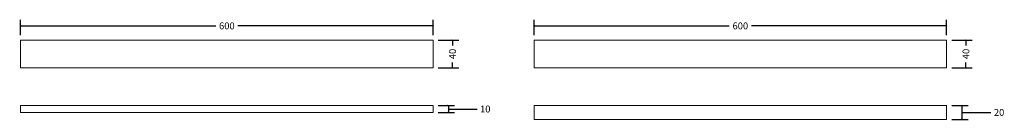
# Model space of a CAD drawing. Units: millimetres. Extents: x 10601 to 12034, y 8023 to 8169.
import ezdxf

# ---------------------------------------------------------------- set-up
doc = ezdxf.new("R2010")
doc.units = ezdxf.units.MM
doc.layers.get('0').update_dxf_attribs({"lineweight": 9})
doc.layers.add('QD-dim 5', color=9, linetype='Continuous')
doc.styles.add('L-5mm', font='arial.ttf', dxfattribs={"height": 10})
doc.dimstyles.new('L-5mm', dxfattribs={"dimscale": 50, "dimtxt": 10, "dimasz": 0.15, "dimexe": 0.18, "dimexo": 0.15, "dimgap": 0.1, "dimtad": 0, "dimtoh": 1, "dimdec": 0, "dimzin": 0, "dimdsep": 46, "dimtxsty": 'L-5mm', "dimblk": 'ARCHTICK', "dimcen": 0.09, "dimclrd": 256, "dimclrt": 256, "dimadec": 0, "dimazin": 0, "dimtfac": 1, "dimtdec": 0, "dimtofl": 0, "dimtmove": 1, "dimatfit": 3, "dimldrblk": 'CLOSEDBLANK', "dimfxl": 0.5, "dimfxlon": 1, "dimtolj": 1, "dimtzin": 0, "dimarcsym": 0})

# ---------------------------------------------------------------- blocks, each defined once
blk = doc.blocks.new('_ArchTick')
at = {"color": 0, "linetype": 'ByBlock', "const_width": 0.15}
blk.add_lwpolyline([(-0.5, -0.5), (0.5, 0.5)], dxfattribs=at)
blk = doc.blocks.new('*D198')
at = {"layer": 'Defpoints', "color": 0, "transparency": 16777216}
for p in [(11349.6, 8159.9), (11349.6, 8139.1), (11949.6, 8139.1)]:
    blk.add_point(p, dxfattribs=at)
at = {"layer": 'QD-dim 5', "color": 0, "lineweight": -2, "transparency": 16777216}
for p, q in [((11349.6, 8146.6), (11349.6, 8168.9)), ((11949.6, 8146.6), (11949.6, 8168.9))]:
    blk.add_line(p, q, dxfattribs=at)
at = {"layer": 'QD-dim 5', "lineweight": -2, "transparency": 16777216}
for p, q in [((11349.6, 8159.9), (11633.5, 8159.9)), ((11949.6, 8159.9), (11665.6, 8159.9))]:
    blk.add_line(p, q, dxfattribs=at)
at = {"layer": 'QD-dim 5', "lineweight": -2, "transparency": 16777216, "xscale": 2.5, "yscale": 2.5, "zscale": 2.5, "rotation": 180}
blk.add_blockref('_ArchTick', (11349.6, 8159.9), dxfattribs=at)
at = {"layer": 'QD-dim 5', "lineweight": -2, "transparency": 16777216, "xscale": 2.5, "yscale": 2.5, "zscale": 2.5}
blk.add_blockref('_ArchTick', (11949.6, 8159.9), dxfattribs=at)
at = {"layer": 'QD-dim 5', "transparency": 16777216, "insert": (11649.6, 8159.9), "char_height": 10, "attachment_point": 5, "style": 'L-5mm'}
blk.add_mtext('\\A1;600', dxfattribs=at)
blk = doc.blocks.new('_ClosedBlank')
at = {"color": 0, "linetype": 'ByBlock', "lineweight": -2}
for p, q in [((-1, 0.17), (0, 0)), ((-1, 0.17), (-1, -0.17)), ((0, 0), (-1, -0.17))]:
    blk.add_line(p, q, dxfattribs=at)
blk = doc.blocks.new('*D199')
at = {"layer": 'Defpoints', "color": 0, "transparency": 16777216}
for p in [(11949.6, 8139.1), (11949.6, 8099.1), (11977.8, 8099.1)]:
    blk.add_point(p, dxfattribs=at)
at = {"layer": 'QD-dim 5', "color": 0, "lineweight": -2, "transparency": 16777216}
for p, q in [((11957.1, 8139.1), (11986.8, 8139.1)), ((11957.1, 8099.1), (11986.8, 8099.1))]:
    blk.add_line(p, q, dxfattribs=at)
at = {"layer": 'QD-dim 5', "lineweight": -2, "transparency": 16777216}
for p, q in [((11977.8, 8139.1), (11977.8, 8131.4)), ((11977.8, 8099.1), (11977.8, 8106.8))]:
    blk.add_line(p, q, dxfattribs=at)
at = {"layer": 'QD-dim 5', "lineweight": -2, "transparency": 16777216, "xscale": 2.5, "yscale": 2.5, "zscale": 2.5}
for p, rotation in [((11977.8, 8139.1), 90), ((11977.8, 8099.1), 270)]:
    blk.add_blockref('_ArchTick', p, dxfattribs=dict(at, rotation=rotation))
at = {"layer": 'QD-dim 5', "transparency": 16777216, "insert": (11977.8, 8119.1), "char_height": 10, "attachment_point": 5, "rotation": 90, "style": 'L-5mm'}
blk.add_mtext('\\A1;40', dxfattribs=at)
blk = doc.blocks.new('*D202')
at = {"layer": 'Defpoints', "color": 0, "transparency": 16777216}
for p in [(11949.6, 8044.2), (11949.6, 8024.2), (11971.9, 8024.2)]:
    blk.add_point(p, dxfattribs=at)
at = {"layer": 'QD-dim 5', "color": 0, "lineweight": -2, "transparency": 16777216}
for p, q in [((11957.1, 8044.2), (11980.9, 8044.2)), ((11957.1, 8024.2), (11980.9, 8024.2))]:
    blk.add_line(p, q, dxfattribs=at)
at = {"layer": 'QD-dim 5', "lineweight": -2, "transparency": 16777216}
for p, q in [((11971.9, 8044.2), (11971.9, 8024.2)), ((11971.9, 8034.2), (12003.8, 8034.2)), ((12003.8, 8034.2), (12013.8, 8034.2))]:
    blk.add_line(p, q, dxfattribs=at)
at = {"layer": 'QD-dim 5', "lineweight": -2, "transparency": 16777216, "xscale": 2.5, "yscale": 2.5, "zscale": 2.5}
for p, rotation in [((11971.9, 8044.2), 90), ((11971.9, 8024.2), 270)]:
    blk.add_blockref('_ArchTick', p, dxfattribs=dict(at, rotation=rotation))
at = {"layer": 'QD-dim 5', "transparency": 16777216, "insert": (12026, 8034.2), "char_height": 10, "attachment_point": 5, "style": 'L-5mm'}
blk.add_mtext('\\A1;20', dxfattribs=at)
blk = doc.blocks.new('*D206')
at = {"layer": 'Defpoints', "color": 0, "transparency": 16777216}
for p in [(10602.6, 8159.9), (10602.6, 8139.1), (11202.6, 8139.1)]:
    blk.add_point(p, dxfattribs=at)
at = {"layer": 'QD-dim 5', "color": 0, "lineweight": -2, "transparency": 16777216}
for p, q in [((10602.6, 8146.6), (10602.6, 8168.9)), ((11202.6, 8146.6), (11202.6, 8168.9))]:
    blk.add_line(p, q, dxfattribs=at)
at = {"layer": 'QD-dim 5', "lineweight": -2, "transparency": 16777216}
for p, q in [((10602.6, 8159.9), (10886.6, 8159.9)), ((11202.6, 8159.9), (10918.7, 8159.9))]:
    blk.add_line(p, q, dxfattribs=at)
at = {"layer": 'QD-dim 5', "lineweight": -2, "transparency": 16777216, "xscale": 2.5, "yscale": 2.5, "zscale": 2.5, "rotation": 180}
blk.add_blockref('_ArchTick', (10602.6, 8159.9), dxfattribs=at)
at = {"layer": 'QD-dim 5', "lineweight": -2, "transparency": 16777216, "xscale": 2.5, "yscale": 2.5, "zscale": 2.5}
blk.add_blockref('_ArchTick', (11202.6, 8159.9), dxfattribs=at)
at = {"layer": 'QD-dim 5', "transparency": 16777216, "insert": (10902.6, 8159.9), "char_height": 10, "attachment_point": 5, "style": 'L-5mm'}
blk.add_mtext('\\A1;600', dxfattribs=at)
blk = doc.blocks.new('*D207')
at = {"layer": 'Defpoints', "color": 0, "transparency": 16777216}
for p in [(11202.6, 8139.1), (11202.6, 8099.1), (11230.9, 8099.1)]:
    blk.add_point(p, dxfattribs=at)
at = {"layer": 'QD-dim 5', "color": 0, "lineweight": -2, "transparency": 16777216}
for p, q in [((11210.1, 8139.1), (11239.9, 8139.1)), ((11210.1, 8099.1), (11239.9, 8099.1))]:
    blk.add_line(p, q, dxfattribs=at)
at = {"layer": 'QD-dim 5', "lineweight": -2, "transparency": 16777216}
for p, q in [((11230.9, 8139.1), (11230.9, 8131.4)), ((11230.9, 8099.1), (11230.9, 8106.8))]:
    blk.add_line(p, q, dxfattribs=at)
at = {"layer": 'QD-dim 5', "lineweight": -2, "transparency": 16777216, "xscale": 2.5, "yscale": 2.5, "zscale": 2.5}
for p, rotation in [((11230.9, 8139.1), 90), ((11230.9, 8099.1), 270)]:
    blk.add_blockref('_ArchTick', p, dxfattribs=dict(at, rotation=rotation))
at = {"layer": 'QD-dim 5', "transparency": 16777216, "insert": (11230.9, 8119.1), "char_height": 10, "attachment_point": 5, "rotation": 90, "style": 'L-5mm'}
blk.add_mtext('\\A1;40', dxfattribs=at)
blk = doc.blocks.new('*D208')
at = {"layer": 'Defpoints', "color": 0, "transparency": 16777216}
for p in [(11202.6, 8044.2), (11202.6, 8034.2), (11224.9, 8034.2)]:
    blk.add_point(p, dxfattribs=at)
at = {"layer": 'QD-dim 5', "color": 0, "lineweight": -2, "transparency": 16777216}
for p, q in [((11210.1, 8044.2), (11233.9, 8044.2)), ((11210.1, 8034.2), (11233.9, 8034.2))]:
    blk.add_line(p, q, dxfattribs=at)
at = {"layer": 'QD-dim 5', "lineweight": -2, "transparency": 16777216}
for p, q in [((11224.9, 8044.2), (11224.9, 8034.2)), ((11224.9, 8039.2), (11256.9, 8039.2)), ((11256.9, 8039.2), (11266.9, 8039.2))]:
    blk.add_line(p, q, dxfattribs=at)
at = {"layer": 'QD-dim 5', "lineweight": -2, "transparency": 16777216, "xscale": 2.5, "yscale": 2.5, "zscale": 2.5}
for p, rotation in [((11224.9, 8044.2), 90), ((11224.9, 8034.2), 270)]:
    blk.add_blockref('_ArchTick', p, dxfattribs=dict(at, rotation=rotation))
at = {"layer": 'QD-dim 5', "transparency": 16777216, "insert": (11278.5, 8039.2), "char_height": 10, "attachment_point": 5, "style": 'L-5mm'}
blk.add_mtext('\\A1;10', dxfattribs=at)

msp = doc.modelspace()

# ---------------------------------------------------------------- linework, layer by layer
for points in [[(10602.6, 8099.1), (11202.6, 8099.1), (11202.6, 8139.1), (10602.6, 8139.1), (10602.6, 8099.1)], [(11349.6, 8099.1), (11949.6, 8099.1), (11949.6, 8139.1), (11349.6, 8139.1), (11349.6, 8099.1)], [(10602.6, 8044.2), (11202.6, 8044.2), (11202.6, 8034.2), (10602.6, 8034.2), (10602.6, 8044.2)], [(11349.6, 8044.2), (11949.6, 8044.2), (11949.6, 8024.2), (11349.6, 8024.2), (11349.6, 8044.2)]]:
    msp.add_lwpolyline(points)

# ---------------------------------------------------------------- dimensions: what is measured, and where the dimension line sits
at = {"layer": 'QD-dim 5', "transparency": 33554687}
for base, p1, p2, picture, middle in [((10602.6, 8159.9), (11202.6, 8139.1), (10602.6, 8139.1), '*D206', (10902.6, 8159.9)), ((11349.6, 8159.9), (11949.6, 8139.1), (11349.6, 8139.1), '*D198', (11649.6, 8159.9))]:
    dim = msp.add_linear_dim(base=base, p1=p1, p2=p2, dimstyle='L-5mm', override={"dimasz": 0.05}, dxfattribs=at)
    dim.commit()
    dim.dimension.update_dxf_attribs({"geometry": picture, "text_midpoint": middle})
for base, p1, p2, picture, middle in [((11230.9, 8099.1), (11202.6, 8139.1), (11202.6, 8099.1), '*D207', (11230.9, 8119.1)), ((11977.8, 8099.1), (11949.6, 8139.1), (11949.6, 8099.1), '*D199', (11977.8, 8119.1)), ((11224.9, 8034.2), (11202.6, 8044.2), (11202.6, 8034.2), '*D208', (11271.9, 8039.2)), ((11971.9, 8024.2), (11949.6, 8044.2), (11949.6, 8024.2), '*D202', (12018.8, 8034.2))]:
    dim = msp.add_linear_dim(base=base, p1=p1, p2=p2, angle=90, dimstyle='L-5mm', override={"dimasz": 0.05}, dxfattribs=at)
    dim.commit()
    dim.dimension.update_dxf_attribs({"geometry": picture, "text_midpoint": middle})

doc.saveas('drawing.dxf')
